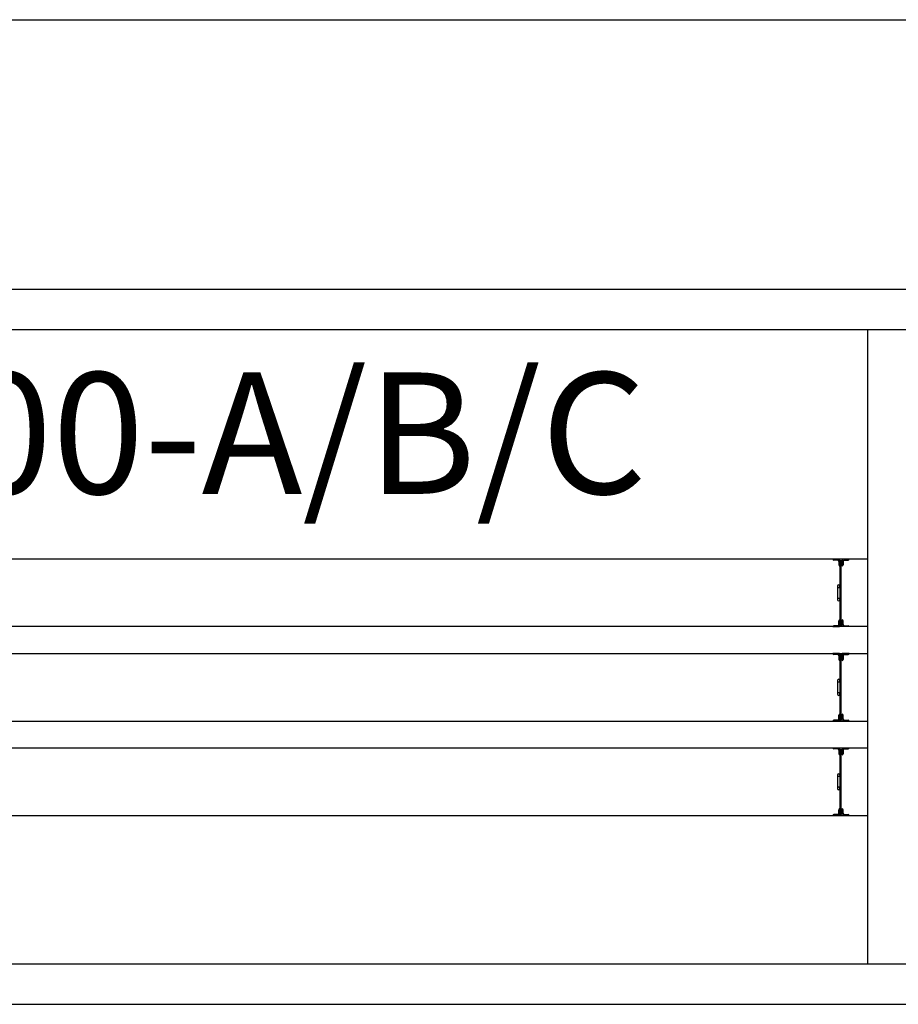
# Model space of a CAD drawing. Units: millimetres. Extents: x -533846 to 2587341, y 39762 to 2148294.
# Drawn here: x 1420687 to 1427201, y 585967 to 593267 of the extents above; entities that cross this region are included whole.
import ezdxf

# ---------------------------------------------------------------- set-up
doc = ezdxf.new("R2010")
doc.units = ezdxf.units.MM
doc.header["$LTSCALE"] = 7.5
doc.header["$MEASUREMENT"] = 0
doc.linetypes.add('HIDDEN', pattern=[0.375, 0.25, -0.125])
for name, color, linetype in [('INS', 75, 'Continuous'), ('M-LIN', 7, 'Continuous'), ('MUR1', 1, 'Continuous'), ('PROY', 136, 'HIDDEN'), ('TIT', 7, 'Continuous'), ('VIALIDAD', 2, 'Continuous')]:
    doc.layers.add(name, color=color, linetype=linetype)
doc.styles.add('TIT', font='txt')

msp = doc.modelspace()

# ---------------------------------------------------------------- linework, layer by layer
at = {"layer": 'INS'}
for p, q in [((1426775.1, 589257.2), (1426781.6, 589257.2)), ((1426781.6, 589257.2), (1426781.6, 589219.2)), ((1426781.6, 589219.2), (1426775.1, 589219.2)), ((1426775.1, 588815.2), (1426781.6, 588815.2)), ((1426781.6, 588777.2), (1426775.1, 588777.2)), ((1426781.6, 588815.2), (1426781.6, 588777.2)), ((1426775.1, 588557.2), (1426781.6, 588557.2)), ((1426781.6, 588557.2), (1426781.6, 588519.2)), ((1426781.6, 588519.2), (1426775.1, 588519.2)), ((1426775.1, 588115.2), (1426781.6, 588115.2)), ((1426781.6, 588115.2), (1426781.6, 588077.2)), ((1426781.6, 588077.2), (1426775.1, 588077.2)), ((1426775.1, 587857.2), (1426781.6, 587857.2)), ((1426781.6, 587819.2), (1426775.1, 587819.2)), ((1426781.6, 587857.2), (1426781.6, 587819.2)), ((1426775.1, 587415.2), (1426781.6, 587415.2)), ((1426781.6, 587377.2), (1426775.1, 587377.2)), ((1426781.6, 587415.2), (1426781.6, 587377.2))]:
    msp.add_line(p, q, dxfattribs=at)
at = {"layer": 'M-LIN'}
for p, q in [((1426765.9, 589267.2), (1426715.1, 589267.2)), ((1426715.1, 589267.2), (1426765.9, 589267.2)), ((1426749.6, 589260.8), (1426723.3, 589260.8)), ((1426765.9, 589267.2), (1426765.9, 589216.4)), ((1426768.7, 589257.2), (1426775.1, 589257.2)), ((1426768.7, 589257.2), (1426768.7, 588777.2)), ((1426775.1, 589257.2), (1426775.1, 588777.2)), ((1426836.7, 589267.2), (1426785.9, 589267.2)), ((1426785.9, 589267.2), (1426785.9, 589216.4)), ((1426802.3, 589260.8), (1426828.5, 589260.8)), ((1426759.6, 589250.8), (1426759.6, 589224.6)), ((1426792.3, 589250.8), (1426792.3, 589224.6)), ((1426749.7, 589067.2), (1426749.7, 588967.2)), ((1426765.9, 588767.2), (1426715.1, 588767.2)), ((1426715.1, 588767.2), (1426765.9, 588767.2)), ((1426749.6, 588773.5), (1426723.3, 588773.5)), ((1426759.6, 588783.5), (1426759.6, 588809.8)), ((1426765.9, 588767.2), (1426765.9, 588818)), ((1426768.7, 588777.2), (1426775.1, 588777.2)), ((1426785.9, 588767.2), (1426785.9, 588818)), ((1426836.7, 588767.2), (1426785.9, 588767.2)), ((1426836.7, 588767.2), (1426785.9, 588767.2)), ((1426792.3, 588783.5), (1426792.3, 588809.8)), ((1426802.3, 588773.5), (1426828.5, 588773.5)), ((1426765.9, 588567.2), (1426715.1, 588567.2)), ((1426715.1, 588567.2), (1426765.9, 588567.2)), ((1426749.6, 588560.8), (1426723.3, 588560.8)), ((1426759.6, 588550.8), (1426759.6, 588524.6)), ((1426765.9, 588567.2), (1426765.9, 588516.4)), ((1426768.7, 588557.2), (1426775.1, 588557.2)), ((1426768.7, 588557.2), (1426768.7, 588077.2)), ((1426775.1, 588557.2), (1426775.1, 588077.2)), ((1426836.7, 588567.2), (1426785.9, 588567.2)), ((1426785.9, 588567.2), (1426785.9, 588516.4)), ((1426792.3, 588550.8), (1426792.3, 588524.6)), ((1426802.3, 588560.8), (1426828.5, 588560.8)), ((1426749.7, 588367.2), (1426749.7, 588267.2)), ((1426759.6, 588083.5), (1426759.6, 588109.8)), ((1426765.9, 588067.2), (1426765.9, 588118)), ((1426785.9, 588067.2), (1426785.9, 588118)), ((1426792.3, 588083.5), (1426792.3, 588109.8)), ((1426765.9, 588067.2), (1426715.1, 588067.2)), ((1426715.1, 588067.2), (1426765.9, 588067.2)), ((1426749.6, 588073.5), (1426723.3, 588073.5)), ((1426768.7, 588077.2), (1426775.1, 588077.2)), ((1426836.7, 588067.2), (1426785.9, 588067.2)), ((1426836.7, 588067.2), (1426785.9, 588067.2)), ((1426802.3, 588073.5), (1426828.5, 588073.5)), ((1426765.9, 587867.2), (1426715.1, 587867.2)), ((1426715.1, 587867.2), (1426765.9, 587867.2)), ((1426749.6, 587860.8), (1426723.3, 587860.8)), ((1426759.6, 587850.8), (1426759.6, 587824.6)), ((1426765.9, 587867.2), (1426765.9, 587816.4)), ((1426768.7, 587857.2), (1426775.1, 587857.2)), ((1426768.7, 587857.2), (1426768.7, 587377.2)), ((1426775.1, 587857.2), (1426775.1, 587377.2)), ((1426836.7, 587867.2), (1426785.9, 587867.2)), ((1426785.9, 587867.2), (1426785.9, 587816.4)), ((1426792.3, 587850.8), (1426792.3, 587824.6)), ((1426802.3, 587860.8), (1426828.5, 587860.8)), ((1426749.7, 587667.2), (1426749.7, 587567.2)), ((1426765.9, 587367.2), (1426715.1, 587367.2)), ((1426715.1, 587367.2), (1426765.9, 587367.2)), ((1426749.6, 587373.5), (1426723.3, 587373.5)), ((1426759.6, 587383.5), (1426759.6, 587409.8)), ((1426765.9, 587367.2), (1426765.9, 587418)), ((1426768.7, 587377.2), (1426775.1, 587377.2)), ((1426785.9, 587367.2), (1426785.9, 587418)), ((1426836.7, 587367.2), (1426785.9, 587367.2)), ((1426836.7, 587367.2), (1426785.9, 587367.2)), ((1426792.3, 587383.5), (1426792.3, 587409.8)), ((1426802.3, 587373.5), (1426828.5, 587373.5))]:
    msp.add_line(p, q, dxfattribs=at)
for centre, radius, start, end in [((1426723.8, 589269.9), 9.11, 197.58349, 267.19103), ((1426749.6, 589250.8), 10, 0, 90), ((1426802.3, 589250.8), 10, 90, 180), ((1426828, 589269.9), 9.11, 272.80897, 342.41651), ((1426768.7, 589225.1), 9.11, 182.80897, 252.41651), ((1426783.2, 589225.1), 9.11, 287.58349, 357.19103), ((1426759.2, 589067.2), 9.52, 0, 180), ((1426759.2, 588967.2), 9.52, 180, 0), ((1426723.8, 588764.4), 9.11, 92.80897, 162.41651), ((1426749.6, 588783.5), 10, 270, 0), ((1426768.7, 588809.3), 9.11, 107.58349, 177.19103), ((1426783.2, 588809.3), 9.11, 2.80897, 72.41651), ((1426802.3, 588783.5), 10, 180, 270), ((1426828, 588764.4), 9.11, 17.58349, 87.19103), ((1426723.8, 588569.9), 9.11, 197.58349, 267.19103), ((1426749.6, 588550.8), 10, 0, 90), ((1426802.3, 588550.8), 10, 90, 180), ((1426828, 588569.9), 9.11, 272.80897, 342.41651), ((1426768.7, 588525.1), 9.11, 182.80897, 252.41651), ((1426783.2, 588525.1), 9.11, 287.58349, 357.19103), ((1426759.2, 588367.2), 9.52, 0, 180), ((1426759.2, 588267.2), 9.52, 180, 0), ((1426768.7, 588109.3), 9.11, 107.58349, 177.19103), ((1426783.2, 588109.3), 9.11, 2.80897, 72.41651), ((1426723.8, 588064.4), 9.11, 92.80897, 162.41651), ((1426749.6, 588083.5), 10, 270, 0), ((1426802.3, 588083.5), 10, 180, 270), ((1426828, 588064.4), 9.11, 17.58349, 87.19103), ((1426723.8, 587869.9), 9.11, 197.58349, 267.19103), ((1426749.6, 587850.8), 10, 0, 90), ((1426768.7, 587825.1), 9.11, 182.80897, 252.41651), ((1426783.2, 587825.1), 9.11, 287.58349, 357.19103), ((1426802.3, 587850.8), 10, 90, 180), ((1426828, 587869.9), 9.11, 272.80897, 342.41651), ((1426759.2, 587667.2), 9.52, 0, 180), ((1426759.2, 587567.2), 9.52, 180, 0), ((1426723.8, 587364.4), 9.11, 92.80897, 162.41651), ((1426749.6, 587383.5), 10, 270, 0), ((1426768.7, 587409.3), 9.11, 107.58349, 177.19103), ((1426783.2, 587409.3), 9.11, 2.80897, 72.41651), ((1426802.3, 587383.5), 10, 180, 270), ((1426828, 587364.4), 9.11, 17.58349, 87.19103)]:
    msp.add_arc(centre, radius, start, end, dxfattribs=at)
at = {"layer": 'MUR1'}
for p, q in [((1431275.1, 591267.2), (1415975.1, 591267.2)), ((1426975.1, 590967.2), (1416275.1, 590967.2)), ((1430975.1, 590967.2), (1426975.1, 590967.2)), ((1426975.1, 586267.2), (1426975.1, 590967.2)), ((1416275.1, 586267.2), (1426975.1, 586267.2)), ((1426975.1, 586267.2), (1430975.1, 586267.2)), ((1415975.1, 585967.2), (1431275.1, 585967.2))]:
    msp.add_line(p, q, dxfattribs=at)
for points in [[(1418975.1, 588067.2), (1426975.1, 588067.2), (1426975.1, 589267.2), (1418975.1, 589267.2)], [(1416275.1, 587467.2), (1418775.1, 587467.2), (1418975.1, 587367.2), (1426975.1, 587367.2), (1426975.1, 587867.2), (1416975.1, 587867.2)]]:
    msp.add_lwpolyline(points, dxfattribs=at)
msp.add_lwpolyline([(1416975.1, 588567.2), (1426975.1, 588567.2), (1426975.1, 588767.2), (1416975.1, 588767.2)], close=True, dxfattribs=at)
at = {"layer": 'PROY'}
for centre, start, end in [((1426759.2, 589067.2), 180.01559, 359.98441), ((1426759.2, 588967.2), 0.01559, 179.98441), ((1426759.2, 588367.2), 180.01559, 359.98441), ((1426759.2, 588267.2), 0.01559, 179.98441), ((1426759.2, 587667.2), 180.01559, 359.98441), ((1426759.2, 587567.2), 0.01559, 179.98441)]:
    msp.add_arc(centre, 9.52, start, end, dxfattribs=at)
at = {"layer": 'VIALIDAD'}
msp.add_line((1409975.1, 593267.2), (1482410.8, 593267.2), dxfattribs=at)

# ---------------------------------------------------------------- texts
at = {"layer": 'TIT', "style": 'TIT'}
msp.add_text('CDE-100-A/B/C', height=900, dxfattribs=at).set_placement((1416788.5, 589751.7))

doc.saveas('drawing.dxf')
